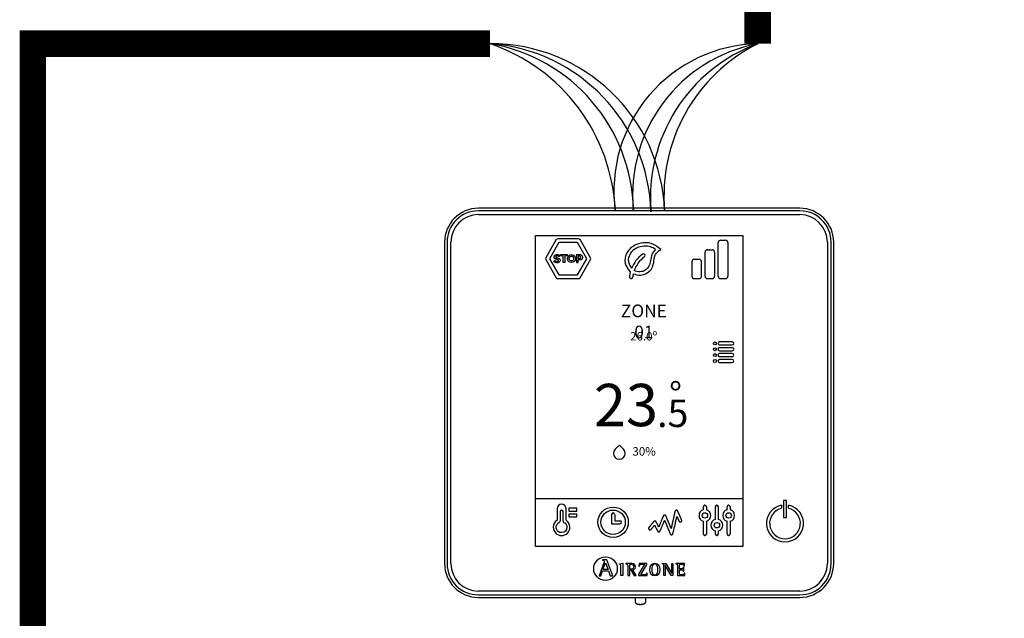
# Model space of a CAD drawing. Units: millimetres. Extents: x 763 to 25153, y 445 to 7818.
# Drawn here: x 763 to 1837, y 6291 to 6944 of the extents above; entities that cross this region are included whole.
import ezdxf

# ---------------------------------------------------------------- set-up
doc = ezdxf.new("R2010")
doc.units = ezdxf.units.MM
doc.layers.add('AIRZONE HARDWARE', color=7, linetype='Continuous')
doc.styles.get("Standard").update_dxf_attribs({"font": 'arial.ttf'})

msp = doc.modelspace()

# ---------------------------------------------------------------- linework, layer by layer
at = {"const_width": 28.9}
for points in [[(1568.3, 6917.6), (1568.3, 7455), (10050, 7455), (10050, 5215.4), (8906.6, 5215.9)], [(1276.3, 6917.6), (777.3, 6917.6), (777.3, 5894.3), (1292.2, 5894.3)]]:
    msp.add_lwpolyline(points, dxfattribs=at)
at = {"layer": 'AIRZONE HARDWARE', "color": 7}
for p, q in [((1614.3, 6738), (1263.5, 6738)), ((1614.3, 6735.2), (1263.5, 6735.2)), ((1263.5, 6731.1), (1614.3, 6731.1)), ((1325.8, 6369), (1325.8, 6708.2)), ((1325.8, 6708.2), (1552, 6708.2)), ((1325.8, 6708.2), (1552, 6708.2)), ((1552, 6708.2), (1552, 6369)), ((1226.6, 6701.1), (1226.6, 6350.3)), ((1229.3, 6701.1), (1229.3, 6350.3)), ((1233.5, 6350.3), (1233.5, 6701.1)), ((1348.3, 6703.8), (1336.9, 6684.1)), ((1351.2, 6700.7), (1341, 6683)), ((1372.8, 6704.8), (1350.1, 6704.8)), ((1371.6, 6700.7), (1351.2, 6700.7)), ((1381.8, 6683), (1371.6, 6700.7)), ((1385.9, 6684.1), (1374.6, 6703.8)), ((1525.3, 6663.9), (1525.3, 6700.6)), ((1527.9, 6703.2), (1533.1, 6703.2)), ((1535.7, 6700.6), (1535.7, 6663.9)), ((1644.3, 6701.1), (1644.3, 6350.3)), ((1648.4, 6350.3), (1648.4, 6701.1)), ((1651.2, 6350.3), (1651.2, 6701.1)), ((1353.2, 6686), (1353.2, 6687.5)), ((1353.2, 6687.5), (1360.5, 6687.5)), ((1356, 6686), (1353.2, 6686)), ((1356, 6678.7), (1356, 6686)), ((1360.5, 6686), (1357.7, 6686)), ((1357.7, 6686), (1357.7, 6678.7)), ((1360.5, 6687.5), (1360.5, 6686)), ((1370.6, 6687.5), (1370.6, 6678.7)), ((1372.3, 6686), (1374.2, 6686)), ((1510.9, 6663.9), (1510.9, 6690.2)), ((1513.5, 6692.8), (1518.7, 6692.8)), ((1521.3, 6690.2), (1521.3, 6663.9)), ((1336.9, 6682), (1348.3, 6662.3)), ((1341, 6683), (1351.2, 6665.4)), ((1357.7, 6678.7), (1356, 6678.7)), ((1370.6, 6678.7), (1372.3, 6678.7)), ((1371.6, 6665.4), (1381.8, 6683)), ((1374.3, 6683.1), (1372.3, 6683.1)), ((1372.3, 6678.7), (1372.3, 6681.6)), ((1374.6, 6662.3), (1385.9, 6682)), ((1496.5, 6679.7), (1496.5, 6663.9)), ((1499.1, 6682.4), (1504.4, 6682.4)), ((1507, 6663.9), (1507, 6679.7)), ((1351.2, 6665.4), (1371.6, 6665.4)), ((1350.1, 6661.3), (1372.8, 6661.3)), ((1504.4, 6661.2), (1499.1, 6661.2)), ((1518.7, 6661.2), (1513.5, 6661.2)), ((1533.1, 6661.2), (1527.9, 6661.2)), ((1540.6, 6592.2), (1526.6, 6592.2)), ((1526.6, 6589), (1540.6, 6589)), ((1540.6, 6585.8), (1526.6, 6585.8)), ((1526.6, 6582.6), (1540.6, 6582.6)), ((1540.6, 6579.4), (1526.6, 6579.4)), ((1526.6, 6576.2), (1540.6, 6576.2)), ((1540.6, 6573), (1526.6, 6573)), ((1526.6, 6569.8), (1540.6, 6569.8)), ((1325.8, 6421.3), (1552, 6421.3)), ((1599.8, 6419.3), (1596.4, 6419.3)), ((1596.4, 6419.3), (1596.4, 6400.6)), ((1599.8, 6400.6), (1599.8, 6419.3)), ((1352.7, 6407), (1352.7, 6396.7)), ((1355.9, 6396.7), (1355.9, 6407)), ((1509, 6409), (1509, 6412.2)), ((1512.5, 6412.2), (1512.5, 6409)), ((1521.9, 6412.2), (1521.9, 6398.4)), ((1525.5, 6398.4), (1525.5, 6412.2)), ((1534.9, 6409), (1534.9, 6412.2)), ((1538.4, 6412.2), (1538.4, 6409)), ((1594.4, 6414.1), (1594.4, 6410.6)), ((1601.9, 6410.6), (1601.9, 6414.1)), ((1408.9, 6403.9), (1408.9, 6393.8)), ((1408.9, 6393.8), (1418, 6393.8)), ((1412.2, 6403.9), (1412.2, 6397)), ((1412.2, 6397), (1418, 6397)), ((1509, 6382.8), (1509, 6396.6)), ((1512.5, 6396.6), (1512.5, 6382.8)), ((1534.9, 6382.8), (1534.9, 6396.6)), ((1538.4, 6396.6), (1538.4, 6382.8)), ((1596.4, 6400.6), (1599.8, 6400.6)), ((1552, 6369), (1325.8, 6369)), ((1400.5, 6351.1), (1395.4, 6337.1)), ((1398.9, 6354.4), (1398.9, 6353.9)), ((1403.8, 6354.4), (1398.9, 6354.4)), ((1399.3, 6343.7), (1402.1, 6351.2)), ((1402.1, 6351.2), (1405, 6343.7)), ((1410.1, 6337.1), (1403.8, 6354.4)), ((1417.4, 6350.2), (1421.1, 6350.6)), ((1421.1, 6350.6), (1421.1, 6337.2)), ((1397, 6337.1), (1398.9, 6342.5)), ((1398.9, 6342.5), (1405.5, 6342.5)), ((1405, 6343.7), (1399.3, 6343.7)), ((1405.5, 6342.5), (1407.4, 6337.1)), ((1417.4, 6349.7), (1417.4, 6350.2)), ((1424.5, 6350.4), (1424.5, 6349.9)), ((1428.6, 6344.2), (1428.6, 6347.7)), ((1428.6, 6337.2), (1428.6, 6343.3)), ((1428.6, 6343.3), (1429.8, 6343.3)), ((1429.8, 6343.3), (1433.3, 6337.2)), ((1435.5, 6337.2), (1431.9, 6343.6)), ((1444.9, 6349.5), (1438.3, 6338.3)), ((1438.8, 6350.4), (1438.7, 6347.5)), ((1438.7, 6347.5), (1439.2, 6347.5)), ((1447.3, 6350.4), (1438.8, 6350.4)), ((1440.6, 6338.1), (1447.3, 6349.3)), ((1447.5, 6340), (1447, 6340)), ((1447.3, 6349.3), (1447.3, 6350.4)), ((1447.5, 6337.2), (1447.5, 6340)), ((1464, 6349.9), (1464, 6350.4)), ((1464, 6350.4), (1468.2, 6350.4)), ((1466, 6337.2), (1466, 6347.9)), ((1473.8, 6337.2), (1467.2, 6348.4)), ((1467.2, 6348.4), (1467.2, 6337.2)), ((1468.2, 6350.4), (1474.4, 6339.6)), ((1474.4, 6339.6), (1474.4, 6350.4)), ((1474.4, 6350.4), (1475.6, 6350.4)), ((1475.6, 6350.4), (1475.6, 6337.2)), ((1488.4, 6350.4), (1479, 6350.4)), ((1479, 6350.4), (1479, 6349.9)), ((1487.5, 6346), (1487, 6346)), ((1487, 6341.9), (1487.5, 6341.9)), ((1487.5, 6341.9), (1487.5, 6346)), ((1487.9, 6347.5), (1488.5, 6347.5)), ((1488.8, 6340), (1488.2, 6340)), ((1488.5, 6347.5), (1488.4, 6350.4)), ((1488.7, 6337.2), (1488.8, 6340)), ((1395.4, 6337.1), (1397, 6337.1)), ((1407.4, 6337.1), (1410.1, 6337.1)), ((1421.1, 6337.2), (1418.9, 6337.2)), ((1426.4, 6337.2), (1428.6, 6337.2)), ((1433.3, 6337.2), (1435.5, 6337.2)), ((1438.3, 6338.3), (1438.3, 6337.2)), ((1438.3, 6337.2), (1447.5, 6337.2)), ((1467.2, 6337.2), (1466, 6337.2)), ((1475.6, 6337.2), (1473.8, 6337.2)), ((1480.9, 6337.2), (1488.7, 6337.2)), ((1614.3, 6320.3), (1263.5, 6320.3)), ((1263.5, 6316.1), (1614.3, 6316.1)), ((1263.5, 6313.4), (1325.4, 6313.4)), ((1322.9, 6313.4), (1558, 6313.4)), ((1434.6, 6313.4), (1434.6, 6309)), ((1446.2, 6309), (1446.2, 6313.4)), ((1556.4, 6313.4), (1614.3, 6313.4))]:
    msp.add_line(p, q, dxfattribs=at)
for points in [[(1362.3, 6410.8), (1362.3, 6407.6), (1370.8, 6407.6), (1370.8, 6410.8), (1362.3, 6410.8)], [(1362.3, 6401.2), (1370.8, 6401.2), (1370.8, 6404.4), (1362.3, 6404.4), (1362.3, 6401.2)], [(1354.3, 6384.1), (1353.7, 6384.1), (1353.1, 6384.2), (1352.5, 6384.3), (1352, 6384.5), (1351.5, 6384.8), (1351, 6385.1), (1350.5, 6385.4), (1350.1, 6385.8), (1349.7, 6386.2), (1349.4, 6386.7), (1349.1, 6387.2), (1348.8, 6387.7), (1348.6, 6388.2), (1348.5, 6388.8), (1348.4, 6389.3), (1348.4, 6389.9), (1348.4, 6390.4), (1348.4, 6390.8), (1348.5, 6391.2), (1348.6, 6391.6), (1348.7, 6392), (1348.9, 6392.4), (1349.1, 6392.7), (1349.3, 6393.1), (1349.5, 6393.4), (1349.8, 6393.7), (1350.1, 6394), (1350.4, 6394.3), (1350.7, 6394.6), (1351, 6394.8), (1351.4, 6395.1), (1351.7, 6395.2)]]:
    msp.add_lwpolyline(points, dxfattribs=at)
msp.add_lwpolyline([(1485.3, 6397.9), (1485.3, 6397.9), (1485.3, 6398), (1485.3, 6398), (1485.3, 6398), (1485.3, 6398.1), (1485.3, 6398.1), (1485.2, 6398.2), (1485.2, 6398.3), (1485.2, 6398.3), (1485.1, 6398.4), (1485.1, 6398.5), (1485, 6398.6), (1485, 6398.7), (1484.9, 6398.9), (1484.9, 6399), (1484.8, 6399.1), (1484.7, 6399.2), (1484.7, 6399.4), (1484.6, 6399.5), (1484.5, 6399.7), (1484.5, 6399.9), (1484.4, 6400), (1484.3, 6400.2), (1484.3, 6400.4), (1484.2, 6400.5), (1484.1, 6400.7), (1484, 6400.9), (1483.9, 6401.1), (1483.8, 6401.5), (1483.6, 6401.8), (1483.4, 6402.2), (1483.2, 6402.6), (1482.9, 6403.4), (1482.7, 6403.8), (1482.6, 6404.2), (1482.4, 6404.6), (1482.3, 6404.7), (1482.2, 6404.9), (1482.1, 6405.1), (1482.1, 6405.3), (1482, 6405.4), (1481.9, 6405.6), (1481.9, 6405.8), (1481.8, 6405.9), (1481.7, 6406.1), (1481.7, 6406.2), (1481.6, 6406.3), (1481.5, 6406.5), (1481.5, 6406.6), (1481.4, 6406.7), (1481.4, 6406.8), (1481.3, 6406.9), (1481.3, 6407), (1481.2, 6407.1), (1481.2, 6407.2), (1481.2, 6407.3), (1481.1, 6407.4), (1481.1, 6407.4), (1481.1, 6407.5), (1481.1, 6407.5), (1481.1, 6407.5), (1481.1, 6407.5), (1481.1, 6407.5), (1481.1, 6407.5), (1481.1, 6407.6), (1481.1, 6407.6), (1481, 6407.6), (1481, 6407.7), (1480.9, 6407.8), (1480.9, 6407.9), (1480.8, 6407.9), (1480.7, 6408), (1480.7, 6408.1), (1480.6, 6408.1), (1480.5, 6408.2), (1480.4, 6408.3), (1480.3, 6408.3), (1480.3, 6408.4), (1480.2, 6408.4), (1480.1, 6408.4), (1480, 6408.5), (1479.9, 6408.5), (1479.8, 6408.5), (1479.7, 6408.5), (1479.6, 6408.5), (1479.5, 6408.5), (1479.4, 6408.5), (1479.3, 6408.5), (1479.2, 6408.4), (1479.1, 6408.4), (1479, 6408.4), (1478.9, 6408.3), (1478.8, 6408.3), (1478.7, 6408.2), (1478.6, 6408.1), (1478.5, 6408), (1478.4, 6408), (1478.3, 6407.9), (1478.3, 6407.8), (1478.2, 6407.7), (1478.1, 6407.6), (1478.1, 6407.5), (1478.1, 6407.4), (1478, 6407.3), (1478, 6407.3), (1478, 6407.3), (1478, 6407.2), (1478, 6407.2), (1478, 6407.2), (1478, 6407.2), (1478, 6407.2), (1478, 6407.2), (1478, 6407.1), (1478, 6407.1), (1478, 6407), (1478, 6407), (1478, 6406.9), (1477.9, 6406.9), (1477.9, 6406.8), (1477.9, 6406.8), (1477.9, 6406.7), (1477.9, 6406.6), (1477.9, 6406.5), (1477.9, 6406.5), (1477.8, 6406.4), (1477.8, 6406.3), (1477.8, 6406.2), (1477.8, 6406.1), (1477.7, 6406), (1477.7, 6405.9), (1477.7, 6405.8), (1477.7, 6405.7), (1477.6, 6405.6), (1477.6, 6405.5), (1477.6, 6405.3), (1477.6, 6405.2), (1477.5, 6405.1), (1477.5, 6404.8), (1477.4, 6404.6), (1477.4, 6404.3), (1477.3, 6404), (1477.2, 6403.7), (1477.1, 6403.4), (1477.1, 6403), (1477, 6402.7), (1476.9, 6402.4), (1476.8, 6402), (1476.8, 6401.7), (1476.7, 6401.3), (1476.6, 6401), (1476.5, 6400.6), (1476.4, 6400.2), (1476.3, 6399.5), (1476.1, 6398.7), (1475.9, 6398), (1475.7, 6397.2), (1475.6, 6396.4), (1475.4, 6395.7), (1475.3, 6395.3), (1475.2, 6395), (1475.2, 6394.6), (1475.1, 6394.3), (1475, 6393.9), (1474.9, 6393.6), (1474.8, 6393.2), (1474.8, 6392.9), (1474.7, 6392.6), (1474.6, 6392.3), (1474.6, 6392), (1474.5, 6391.7), (1474.4, 6391.4), (1474.4, 6391.1), (1474.3, 6390.8), (1474.3, 6390.7), (1474.2, 6390.6), (1474.2, 6390.5), (1474.2, 6390.4), (1474.2, 6390.2), (1474.1, 6390.1), (1474.1, 6390), (1474.1, 6389.9), (1474.1, 6389.8), (1474, 6389.7), (1474, 6389.6), (1474, 6389.6), (1474, 6389.5), (1474, 6389.4), (1474, 6389.3), (1473.9, 6389.2), (1473.9, 6389.2), (1473.9, 6389.1), (1473.9, 6389), (1473.9, 6389), (1473.9, 6388.9), (1473.9, 6388.9), (1473.8, 6388.8), (1473.8, 6388.8), (1473.8, 6388.8), (1473.8, 6388.7), (1473.8, 6388.7), (1473.8, 6388.7), (1473.8, 6388.7), (1473.8, 6388.7), (1473.8, 6388.7), (1473.8, 6388.7), (1473.8, 6388.7), (1473.8, 6388.7), (1473.8, 6388.7), (1473.8, 6388.7), (1473.8, 6388.7), (1473.8, 6388.8), (1473.8, 6388.8), (1473.8, 6388.8), (1473.7, 6388.9), (1473.7, 6388.9), (1473.7, 6388.9), (1473.7, 6389), (1473.7, 6389), (1473.6, 6389.1), (1473.6, 6389.1), (1473.6, 6389.2), (1473.6, 6389.2), (1473.6, 6389.3), (1473.5, 6389.4), (1473.4, 6389.6), (1473.4, 6389.7), (1473.3, 6389.9), (1473.2, 6390), (1473.2, 6390.2), (1473.1, 6390.4), (1473, 6390.6), (1472.9, 6390.8), (1472.8, 6391), (1472.8, 6391.2), (1472.7, 6391.5), (1472.6, 6391.7), (1472.5, 6391.9), (1472.4, 6392.2), (1472.3, 6392.4), (1472.2, 6392.7), (1472.1, 6392.9), (1471.9, 6393.2), (1471.8, 6393.5), (1471.6, 6394), (1471.4, 6394.6), (1471.2, 6395.1), (1470.7, 6396.2), (1470.5, 6396.8), (1470.3, 6397.3), (1470.2, 6397.6), (1470, 6397.8), (1469.9, 6398.1), (1469.8, 6398.3), (1469.7, 6398.6), (1469.6, 6398.8), (1469.5, 6399.1), (1469.4, 6399.3), (1469.3, 6399.5), (1469.3, 6399.8), (1469.2, 6400), (1469.1, 6400.2), (1469, 6400.4), (1468.9, 6400.6), (1468.8, 6400.7), (1468.8, 6400.9), (1468.7, 6401.1), (1468.6, 6401.2), (1468.6, 6401.4), (1468.5, 6401.5), (1468.5, 6401.6), (1468.5, 6401.6), (1468.5, 6401.7), (1468.4, 6401.7), (1468.4, 6401.8), (1468.4, 6401.8), (1468.4, 6401.9), (1468.4, 6401.9), (1468.3, 6402), (1468.3, 6402), (1468.3, 6402), (1468.3, 6402.1), (1468.3, 6402.1), (1468.3, 6402.1), (1468.3, 6402.1), (1468.3, 6402.1), (1468.3, 6402.2), (1468.3, 6402.2), (1468.3, 6402.2), (1468.3, 6402.2), (1468.3, 6402.2), (1468.2, 6402.2), (1468.2, 6402.3), (1468.1, 6402.4), (1468.1, 6402.5), (1468, 6402.6), (1468, 6402.6), (1467.9, 6402.7), (1467.8, 6402.8), (1467.7, 6402.8), (1467.6, 6402.9), (1467.6, 6403), (1467.5, 6403), (1467.4, 6403), (1467.3, 6403.1), (1467.2, 6403.1), (1467.1, 6403.1), (1467, 6403.1), (1466.9, 6403.2), (1466.7, 6403.2), (1466.6, 6403.2), (1466.5, 6403.1), (1466.4, 6403.1), (1466.3, 6403.1), (1466.2, 6403.1), (1466.1, 6403), (1466, 6403), (1466, 6402.9), (1465.9, 6402.9), (1465.8, 6402.8), (1465.7, 6402.8), (1465.6, 6402.7), (1465.6, 6402.6), (1465.5, 6402.5), (1465.4, 6402.5), (1465.4, 6402.4), (1465.3, 6402.3), (1465.3, 6402.2), (1465.3, 6402.2), (1465.3, 6402.2), (1465.3, 6402.2), (1465.3, 6402.2), (1465.3, 6402.1), (1465.3, 6402.1), (1465.3, 6402.1), (1465.3, 6402.1), (1465.2, 6402.1), (1465.2, 6402), (1465.2, 6402), (1465.2, 6402), (1465.2, 6401.9), (1465.1, 6401.8), (1465.1, 6401.7), (1465, 6401.6), (1465, 6401.5), (1464.9, 6401.3), (1464.9, 6401.2), (1464.8, 6401.1), (1464.8, 6400.9), (1464.7, 6400.7), (1464.6, 6400.6), (1464.5, 6400.4), (1464.5, 6400.2), (1464.4, 6400), (1464.3, 6399.8), (1464.2, 6399.6), (1464.1, 6399.4), (1464, 6399.2), (1463.9, 6399), (1463.8, 6398.8), (1463.7, 6398.6), (1463.6, 6398.3), (1463.5, 6397.9), (1463.2, 6397.4), (1463, 6396.9), (1462.8, 6396.4), (1462.4, 6395.5), (1462.2, 6395), (1462, 6394.5), (1461.9, 6394.3), (1461.8, 6394.1), (1461.7, 6393.8), (1461.6, 6393.6), (1461.5, 6393.4), (1461.5, 6393.2), (1461.4, 6393), (1461.3, 6392.8), (1461.2, 6392.6), (1461.1, 6392.4), (1461, 6392.2), (1461, 6392), (1460.9, 6391.9), (1460.8, 6391.7), (1460.7, 6391.6), (1460.7, 6391.4), (1460.6, 6391.3), (1460.6, 6391.1), (1460.5, 6391), (1460.5, 6390.9), (1460.4, 6390.8), (1460.4, 6390.7), (1460.4, 6390.6), (1460.3, 6390.6), (1460.3, 6390.5), (1460.3, 6390.5), (1460.3, 6390.5), (1460.3, 6390.5), (1460.3, 6390.5), (1460.3, 6390.4), (1460.3, 6390.4), (1460.3, 6390.4), (1460.3, 6390.4), (1460.3, 6390.4), (1460.3, 6390.4), (1460.2, 6390.4), (1460.2, 6390.4), (1460.2, 6390.5), (1460.2, 6390.5), (1460.2, 6390.5), (1460.2, 6390.5), (1460.2, 6390.6), (1460.1, 6390.6), (1460.1, 6390.7), (1460.1, 6390.7), (1460.1, 6390.8), (1460, 6390.9), (1460, 6390.9), (1460, 6391), (1459.9, 6391.1), (1459.9, 6391.1), (1459.8, 6391.2), (1459.8, 6391.3), (1459.8, 6391.4), (1459.7, 6391.5), (1459.6, 6391.7), (1459.5, 6391.9), (1459.4, 6392.1), (1459.3, 6392.3), (1459.2, 6392.5), (1459, 6392.9), (1458.8, 6393.4), (1458.7, 6393.6), (1458.5, 6393.8), (1458.4, 6394), (1458.3, 6394.3), (1458.2, 6394.5), (1458.1, 6394.7), (1458, 6394.8), (1458, 6394.9), (1458, 6395), (1457.9, 6395.1), (1457.9, 6395.2), (1457.8, 6395.2), (1457.8, 6395.3), (1457.8, 6395.4), (1457.7, 6395.5), (1457.7, 6395.5), (1457.7, 6395.6), (1457.6, 6395.6), (1457.6, 6395.7), (1457.6, 6395.7), (1457.6, 6395.7), (1457.6, 6395.8), (1457.6, 6395.8), (1457.5, 6395.8), (1457.5, 6395.8), (1457.5, 6395.9), (1457.5, 6395.9), (1457.5, 6395.9), (1457.5, 6395.9), (1457.5, 6395.9), (1457.5, 6395.9), (1457.5, 6396), (1457.4, 6396.1), (1457.4, 6396.1), (1457.3, 6396.2), (1457.2, 6396.3), (1457.2, 6396.3), (1457.1, 6396.4), (1457, 6396.5), (1456.9, 6396.5), (1456.8, 6396.6), (1456.8, 6396.6), (1456.7, 6396.6), (1456.6, 6396.7), (1456.5, 6396.7), (1456.4, 6396.7), (1456.3, 6396.7), (1456.2, 6396.7), (1456.1, 6396.7), (1456.1, 6396.7), (1456.1, 6396.7), (1456, 6396.7), (1455.9, 6396.7), (1455.8, 6396.7), (1455.8, 6396.7), (1455.7, 6396.7), (1455.6, 6396.7), (1455.5, 6396.7), (1455.5, 6396.6), (1455.4, 6396.6), (1455.3, 6396.6), (1455.3, 6396.5), (1455.2, 6396.5), (1455.1, 6396.4), (1455.1, 6396.4), (1455, 6396.3), (1455, 6396.3), (1454.9, 6396.2), (1454.9, 6396.2), (1454.9, 6396.2), (1454.9, 6396.2), (1454.9, 6396.2), (1454.8, 6396.2), (1454.8, 6396.1), (1454.8, 6396.1), (1454.8, 6396.1), (1454.7, 6396), (1454.7, 6396), (1454.7, 6395.9), (1454.6, 6395.9), (1454.6, 6395.8), (1454.5, 6395.8), (1454.5, 6395.7), (1454.4, 6395.6), (1454.3, 6395.5), (1454.3, 6395.4), (1454.2, 6395.3), (1454.1, 6395.3), (1454, 6395.2), (1453.9, 6395.1), (1453.8, 6395), (1453.8, 6394.8), (1453.7, 6394.7), (1453.6, 6394.6), (1453.5, 6394.5), (1453.4, 6394.4), (1453.2, 6394.1), (1453, 6393.9), (1452.8, 6393.6), (1452.5, 6393.4), (1452.3, 6393.1), (1451.9, 6392.6), (1451.7, 6392.3), (1451.5, 6392.1), (1451.2, 6391.8), (1451, 6391.6), (1450.8, 6391.3), (1450.8, 6391.2), (1450.7, 6391.1), (1450.6, 6391), (1450.5, 6390.9), (1450.4, 6390.8), (1450.3, 6390.7), (1450.2, 6390.6), (1450.2, 6390.5), (1450.1, 6390.4), (1450, 6390.4), (1450, 6390.3), (1449.9, 6390.2), (1449.8, 6390.1), (1449.8, 6390.1), (1449.7, 6390), (1449.7, 6390), (1449.7, 6389.9), (1449.6, 6389.9), (1449.6, 6389.8), (1449.6, 6389.8), (1449.5, 6389.8), (1449.5, 6389.8), (1449.5, 6389.8), (1449.5, 6389.8), (1449.5, 6389.8), (1449.5, 6389.7), (1449.4, 6389.6), (1449.4, 6389.5), (1449.3, 6389.4), (1449.3, 6389.3), (1449.2, 6389.2), (1449.2, 6389.1), (1449.2, 6389), (1449.2, 6388.8), (1449.2, 6388.8), (1449.2, 6388.8), (1449.2, 6388.7), (1449.2, 6388.7), (1449.2, 6388.7), (1449.2, 6388.7), (1449.2, 6388.6), (1449.2, 6388.6), (1449.2, 6388.5), (1449.2, 6388.4), (1449.2, 6388.3), (1449.2, 6388.3), (1449.3, 6388.1), (1449.3, 6388), (1449.4, 6387.9), (1449.5, 6387.8), (1449.5, 6387.7), (1449.6, 6387.6), (1449.7, 6387.5), (1449.8, 6387.4), (1450, 6387.3), (1450.1, 6387.3), (1450.2, 6387.2), (1450.3, 6387.2), (1450.4, 6387.2), (1450.5, 6387.2), (1450.5, 6387.1), (1450.6, 6387.1), (1450.7, 6387.1), (1450.8, 6387.1), (1450.8, 6387.1), (1450.9, 6387.1), (1451, 6387.2), (1451.1, 6387.2), (1451.1, 6387.2), (1451.2, 6387.2), (1451.3, 6387.2), (1451.4, 6387.3), (1451.4, 6387.3), (1451.5, 6387.3), (1451.6, 6387.4), (1451.6, 6387.4), (1451.7, 6387.4), (1451.8, 6387.5), (1451.8, 6387.5), (1451.9, 6387.6), (1451.9, 6387.6), (1452, 6387.7), (1452, 6387.7), (1452, 6387.7), (1452, 6387.7), (1452, 6387.7), (1452, 6387.7), (1452, 6387.8), (1452.1, 6387.8), (1452.1, 6387.8), (1452.1, 6387.9), (1452.1, 6387.9), (1452.2, 6387.9), (1452.2, 6388), (1452.3, 6388), (1452.3, 6388.1), (1452.3, 6388.1), (1452.4, 6388.2), (1452.4, 6388.3), (1452.5, 6388.3), (1452.6, 6388.4), (1452.6, 6388.5), (1452.7, 6388.6), (1452.9, 6388.8), (1453, 6388.9), (1453.1, 6389.1), (1453.3, 6389.3), (1453.4, 6389.4), (1453.7, 6389.8), (1454, 6390.2), (1454.2, 6390.4), (1454.4, 6390.6), (1454.5, 6390.7), (1454.6, 6390.9), (1454.8, 6391.1), (1454.9, 6391.2), (1455, 6391.4), (1455.1, 6391.5), (1455.2, 6391.5), (1455.2, 6391.6), (1455.3, 6391.7), (1455.3, 6391.7), (1455.4, 6391.8), (1455.4, 6391.8), (1455.5, 6391.9), (1455.5, 6391.9), (1455.6, 6392), (1455.6, 6392), (1455.6, 6392.1), (1455.6, 6392.1), (1455.7, 6392.1), (1455.7, 6392.2), (1455.7, 6392.2), (1455.7, 6392.2), (1455.7, 6392.2), (1455.8, 6392.2), (1455.8, 6392.2), (1455.8, 6392.2), (1455.8, 6392.2), (1455.8, 6392.2), (1455.8, 6392.2), (1455.8, 6392.2), (1455.8, 6392.1), (1455.8, 6392.1), (1455.9, 6392), (1455.9, 6392), (1455.9, 6391.9), (1455.9, 6391.9), (1456, 6391.8), (1456, 6391.7), (1456, 6391.7), (1456.1, 6391.6), (1456.1, 6391.5), (1456.2, 6391.4), (1456.2, 6391.3), (1456.3, 6391.2), (1456.3, 6391.1), (1456.4, 6391), (1456.4, 6390.9), (1456.5, 6390.7), (1456.7, 6390.4), (1456.8, 6390.2), (1456.9, 6389.9), (1457, 6389.7), (1457.2, 6389.4), (1457.4, 6388.9), (1457.7, 6388.4), (1457.8, 6388.1), (1457.9, 6387.9), (1458, 6387.7), (1458.2, 6387.4), (1458.2, 6387.3), (1458.3, 6387.2), (1458.3, 6387.1), (1458.4, 6387), (1458.4, 6386.9), (1458.5, 6386.8), (1458.5, 6386.7), (1458.6, 6386.6), (1458.6, 6386.5), (1458.7, 6386.4), (1458.7, 6386.4), (1458.7, 6386.3), (1458.8, 6386.2), (1458.8, 6386.2), (1458.8, 6386.1), (1458.8, 6386.1), (1458.9, 6386), (1458.9, 6386), (1458.9, 6386), (1458.9, 6385.9), (1458.9, 6385.9), (1458.9, 6385.9), (1458.9, 6385.9), (1458.9, 6385.9), (1458.9, 6385.9), (1459, 6385.8), (1459, 6385.7), (1459.1, 6385.6), (1459.2, 6385.6), (1459.2, 6385.5), (1459.3, 6385.4), (1459.4, 6385.4), (1459.4, 6385.3), (1459.5, 6385.2), (1459.6, 6385.2), (1459.7, 6385.2), (1459.8, 6385.1), (1459.9, 6385.1), (1460, 6385.1), (1460.1, 6385), (1460.2, 6385), (1460.3, 6385), (1460.4, 6385), (1460.5, 6385), (1460.6, 6385), (1460.7, 6385), (1460.8, 6385.1), (1460.9, 6385.1), (1461, 6385.1), (1461.1, 6385.2), (1461.2, 6385.2), (1461.2, 6385.3), (1461.3, 6385.3), (1461.4, 6385.4), (1461.5, 6385.4), (1461.5, 6385.5), (1461.6, 6385.6), (1461.7, 6385.7), (1461.7, 6385.8), (1461.8, 6385.8), (1461.8, 6385.9), (1461.8, 6386), (1461.8, 6386), (1461.8, 6386), (1461.8, 6386), (1461.8, 6386), (1461.8, 6386), (1461.8, 6386), (1461.9, 6386), (1461.9, 6386), (1461.9, 6386), (1461.9, 6386.1), (1461.9, 6386.1), (1461.9, 6386.1), (1461.9, 6386.2), (1462, 6386.3), (1462, 6386.4), (1462.1, 6386.5), (1462.1, 6386.6), (1462.2, 6386.7), (1462.2, 6386.8), (1462.3, 6387), (1462.3, 6387.1), (1462.4, 6387.3), (1462.5, 6387.4), (1462.5, 6387.6), (1462.6, 6387.8), (1462.7, 6387.9), (1462.8, 6388.1), (1462.8, 6388.3), (1462.9, 6388.5), (1463, 6388.7), (1463.1, 6388.9), (1463.2, 6389.1), (1463.3, 6389.3), (1463.4, 6389.6), (1463.5, 6389.8), (1463.7, 6390.2), (1463.9, 6390.7), (1464.1, 6391.2), (1464.5, 6392.1), (1464.7, 6392.6), (1464.9, 6393), (1465.1, 6393.5), (1465.2, 6393.7), (1465.2, 6393.9), (1465.3, 6394.1), (1465.4, 6394.4), (1465.5, 6394.6), (1465.6, 6394.8), (1465.7, 6395), (1465.8, 6395.2), (1465.9, 6395.3), (1465.9, 6395.5), (1466, 6395.7), (1466.1, 6395.9), (1466.2, 6396), (1466.2, 6396.2), (1466.3, 6396.3), (1466.3, 6396.5), (1466.4, 6396.6), (1466.5, 6396.7), (1466.5, 6396.9), (1466.5, 6397), (1466.6, 6397.1), (1466.6, 6397.1), (1466.7, 6397.2), (1466.7, 6397.3), (1466.7, 6397.3), (1466.7, 6397.3), (1466.7, 6397.3), (1466.7, 6397.4), (1466.7, 6397.4), (1466.7, 6397.4), (1466.7, 6397.4), (1466.7, 6397.4), (1466.7, 6397.4), (1466.7, 6397.4), (1466.7, 6397.4), (1466.8, 6397.4), (1466.8, 6397.4), (1466.8, 6397.4), (1466.8, 6397.4), (1466.8, 6397.3), (1466.8, 6397.3), (1466.8, 6397.3), (1466.8, 6397.2), (1466.8, 6397.2), (1466.8, 6397.2), (1466.9, 6397.1), (1466.9, 6397.1), (1466.9, 6397), (1466.9, 6397), (1467, 6396.9), (1467, 6396.9), (1467, 6396.8), (1467, 6396.7), (1467.1, 6396.7), (1467.1, 6396.6), (1467.1, 6396.5), (1467.2, 6396.3), (1467.3, 6396.2), (1467.3, 6396), (1467.4, 6395.8), (1467.5, 6395.6), (1467.6, 6395.4), (1467.7, 6395.2), (1467.8, 6394.9), (1467.9, 6394.7), (1468, 6394.5), (1468.1, 6394.2), (1468.2, 6394), (1468.3, 6393.7), (1468.4, 6393.4), (1468.5, 6393.1), (1468.6, 6392.9), (1468.7, 6392.6), (1468.9, 6392.3), (1469, 6392), (1469.1, 6391.7), (1469.3, 6391.1), (1469.8, 6389.9), (1470.1, 6389.3), (1470.3, 6388.7), (1470.6, 6388.2), (1470.7, 6387.9), (1470.8, 6387.6), (1470.9, 6387.3), (1471, 6387), (1471.1, 6386.7), (1471.3, 6386.5), (1471.4, 6386.2), (1471.5, 6386), (1471.6, 6385.7), (1471.7, 6385.5), (1471.8, 6385.2), (1471.9, 6385), (1471.9, 6384.8), (1472, 6384.6), (1472.1, 6384.4), (1472.2, 6384.2), (1472.3, 6384), (1472.3, 6383.8), (1472.4, 6383.7), (1472.4, 6383.6), (1472.5, 6383.5), (1472.5, 6383.5), (1472.5, 6383.4), (1472.5, 6383.3), (1472.6, 6383.3), (1472.6, 6383.2), (1472.6, 6383.2), (1472.6, 6383.1), (1472.7, 6383.1), (1472.7, 6383), (1472.7, 6383), (1472.7, 6382.9), (1472.7, 6382.9), (1472.7, 6382.9), (1472.7, 6382.9), (1472.8, 6382.8), (1472.8, 6382.8), (1472.8, 6382.8), (1472.8, 6382.8), (1472.8, 6382.8), (1472.8, 6382.8), (1472.8, 6382.7), (1472.9, 6382.6), (1472.9, 6382.5), (1473, 6382.4), (1473, 6382.4), (1473.1, 6382.3), (1473.2, 6382.2), (1473.3, 6382.1), (1473.3, 6382.1), (1473.4, 6382), (1473.5, 6382), (1473.6, 6381.9), (1473.7, 6381.9), (1473.8, 6381.9), (1473.9, 6381.8), (1474, 6381.8), (1474.1, 6381.8), (1474.2, 6381.8), (1474.2, 6381.8), (1474.3, 6381.8), (1474.3, 6381.8), (1474.5, 6381.8), (1474.6, 6381.8), (1474.7, 6381.9), (1474.8, 6381.9), (1474.9, 6381.9), (1475, 6382), (1475.1, 6382.1), (1475.2, 6382.1), (1475.3, 6382.2), (1475.4, 6382.3), (1475.5, 6382.4), (1475.5, 6382.4), (1475.6, 6382.5), (1475.7, 6382.6), (1475.7, 6382.8), (1475.8, 6382.9), (1475.8, 6383), (1475.8, 6383), (1475.8, 6383), (1475.8, 6383), (1475.8, 6383), (1475.8, 6383.1), (1475.8, 6383.1), (1475.8, 6383.1), (1475.8, 6383.1), (1475.8, 6383.1), (1475.8, 6383.2), (1475.9, 6383.2), (1475.9, 6383.3), (1475.9, 6383.3), (1475.9, 6383.4), (1475.9, 6383.4), (1475.9, 6383.5), (1475.9, 6383.6), (1475.9, 6383.6), (1476, 6383.7), (1476, 6383.8), (1476, 6383.9), (1476, 6383.9), (1476, 6384), (1476.1, 6384.1), (1476.1, 6384.2), (1476.1, 6384.3), (1476.1, 6384.4), (1476.2, 6384.5), (1476.2, 6384.7), (1476.2, 6384.8), (1476.2, 6384.9), (1476.3, 6385), (1476.3, 6385.1), (1476.3, 6385.3), (1476.4, 6385.5), (1476.4, 6385.8), (1476.5, 6386.1), (1476.6, 6386.4), (1476.6, 6386.7), (1476.7, 6387), (1476.8, 6387.4), (1476.9, 6387.7), (1476.9, 6388), (1477, 6388.4), (1477.1, 6388.7), (1477.2, 6389.1), (1477.3, 6389.5), (1477.4, 6389.8), (1477.4, 6390.2), (1477.5, 6390.6), (1477.7, 6391.3), (1478.1, 6392.9), (1478.2, 6393.6), (1478.4, 6394.4), (1478.5, 6394.8), (1478.6, 6395.2), (1478.7, 6395.5), (1478.7, 6395.9), (1478.8, 6396.2), (1478.9, 6396.6), (1479, 6396.9), (1479.1, 6397.3), (1479.1, 6397.6), (1479.2, 6397.9), (1479.3, 6398.3), (1479.3, 6398.6), (1479.4, 6398.9), (1479.5, 6399.1), (1479.5, 6399.4), (1479.6, 6399.6), (1479.6, 6399.7), (1479.6, 6399.8), (1479.7, 6399.9), (1479.7, 6400.1), (1479.7, 6400.2), (1479.7, 6400.3), (1479.8, 6400.4), (1479.8, 6400.5), (1479.8, 6400.6), (1479.8, 6400.7), (1479.9, 6400.8), (1479.9, 6400.9), (1479.9, 6401), (1479.9, 6401.1), (1479.9, 6401.1), (1479.9, 6401.2), (1480, 6401.3), (1480, 6401.4), (1480, 6401.4), (1480, 6401.5), (1480, 6401.5), (1480, 6401.6), (1480, 6401.6), (1480.1, 6401.7), (1480.1, 6401.7), (1480.1, 6401.8), (1480.1, 6401.8), (1480.1, 6401.8), (1480.1, 6401.8), (1480.1, 6401.8), (1480.1, 6401.8), (1480.1, 6401.8), (1480.1, 6401.8), (1480.1, 6401.8), (1480.1, 6401.8), (1480.1, 6401.8), (1480.1, 6401.8), (1480.1, 6401.7), (1480.2, 6401.7), (1480.2, 6401.6), (1480.2, 6401.6), (1480.2, 6401.5), (1480.2, 6401.5), (1480.3, 6401.4), (1480.3, 6401.4), (1480.3, 6401.3), (1480.4, 6401.2), (1480.4, 6401.2), (1480.4, 6401.1), (1480.5, 6401), (1480.5, 6400.8), (1480.6, 6400.7), (1480.7, 6400.5), (1480.8, 6400.3), (1480.9, 6400.1), (1481, 6399.9), (1481.1, 6399.7), (1481.2, 6399.2), (1481.4, 6398.8), (1481.5, 6398.6), (1481.6, 6398.4), (1481.7, 6398.2), (1481.8, 6398), (1481.9, 6397.8), (1482, 6397.6), (1482, 6397.5), (1482.1, 6397.4), (1482.1, 6397.3), (1482.1, 6397.2), (1482.2, 6397.2), (1482.2, 6397.1), (1482.2, 6397), (1482.2, 6397), (1482.3, 6396.9), (1482.3, 6396.9), (1482.3, 6396.8), (1482.3, 6396.8), (1482.4, 6396.8), (1482.4, 6396.7), (1482.4, 6396.7), (1482.4, 6396.7), (1482.4, 6396.7), (1482.4, 6396.6), (1482.4, 6396.6), (1482.4, 6396.6), (1482.4, 6396.6), (1482.4, 6396.6), (1482.4, 6396.6), (1482.5, 6396.5), (1482.5, 6396.4), (1482.6, 6396.3), (1482.7, 6396.2), (1482.7, 6396.2), (1482.8, 6396.1), (1482.9, 6396), (1483, 6396), (1483, 6395.9), (1483.1, 6395.9), (1483.2, 6395.8), (1483.3, 6395.8), (1483.4, 6395.7), (1483.5, 6395.7), (1483.6, 6395.7), (1483.7, 6395.7), (1483.8, 6395.7), (1483.8, 6395.7), (1483.9, 6395.7), (1483.9, 6395.7), (1483.9, 6395.7), (1484, 6395.7), (1484.1, 6395.7), (1484.2, 6395.7), (1484.2, 6395.7), (1484.4, 6395.8), (1484.5, 6395.8), (1484.6, 6395.9), (1484.7, 6395.9), (1484.8, 6396), (1484.9, 6396.1), (1485, 6396.2), (1485.1, 6396.3), (1485.2, 6396.4), (1485.3, 6396.5), (1485.3, 6396.6), (1485.4, 6396.8), (1485.4, 6396.9), (1485.4, 6397), (1485.5, 6397), (1485.5, 6397.1), (1485.5, 6397.2), (1485.5, 6397.3), (1485.5, 6397.3), (1485.5, 6397.3), (1485.5, 6397.3), (1485.5, 6397.3), (1485.5, 6397.4), (1485.5, 6397.4), (1485.5, 6397.5), (1485.4, 6397.6), (1485.4, 6397.7), (1485.4, 6397.7), (1485.4, 6397.8), (1485.4, 6397.9), (1485.3, 6397.9)], close=True, dxfattribs=at)
for centre, radius in [((1365, 6683.1), 4.29), ((1365, 6683.1), 2.56), ((1521.6, 6590.6), 1.6), ((1521.6, 6584.2), 1.6), ((1521.6, 6577.8), 1.6), ((1521.6, 6571.4), 1.6), ((1410.5, 6395.4), 16.6), ((1410.5, 6395.4), 13.3), ((1510.7, 6402.8), 2.95), ((1536.6, 6402.8), 2.95), ((1523.7, 6392.2), 2.95), ((1402.2, 6344.8), 12.9)]:
    msp.add_circle(centre, radius, dxfattribs=at)
at = {"layer": 'AIRZONE HARDWARE', "color": 1}
for centre, radius, start, end in [((1277, 6727.7), 189.9, 2.22, 90.2123), ((1651.6, 6751.7), 185.6, 116.6721, 185.1371)]:
    msp.add_arc(centre, radius, start, end, dxfattribs=at)
at = {"layer": 'AIRZONE HARDWARE', "color": 3}
for centre, radius, start, end in [((1262.4, 6728.7), 189.5, 1.6389, 85.7901), ((1630.6, 6749.4), 179.4, 110.3299, 184.8906)]:
    msp.add_arc(centre, radius, start, end, dxfattribs=at)
at = {"layer": 'AIRZONE HARDWARE', "color": 7}
for centre, radius, start, end in [((1244.7, 6732.4), 187.9, 1.1445, 80.3163), ((1599.5, 6752.8), 167.7, 100.7184, 185.7106), ((1263.5, 6701.1), 36.9, 90, 180), ((1614.3, 6701.1), 36.9, 0, 90), ((1263.5, 6701.1), 34.1, 90, 180), ((1263.5, 6701.1), 30, 90, 180), ((1614.3, 6701.1), 34.1, 0, 90), ((1614.3, 6701.1), 30, 0, 90), ((1350.1, 6702.7), 2.02, 89.8815, 150.0857), ((1372.8, 6702.7), 2.02, 29.9132, 90.1173), ((1527.9, 6700.6), 2.62, 90, 181.99), ((1533.1, 6700.6), 2.62, 358.01, 90), ((1338.7, 6683), 2.02, 149.912, 210.1161), ((1373.9, 6684.5), 1.46, 283.7783, 79.116), ((1384.2, 6683), 2.02, 329.8827, 30.0868), ((1465.7, 6657.4), 38.3, 127.3361, 156.902), ((1462.4, 6660), 30.6, 125.5616, 160.6807), ((1443.5, 6686.4), 1.83, 305.5377, 125.5885), ((1513.5, 6690.2), 2.62, 90, 181.99), ((1518.7, 6690.2), 2.62, 358.01, 90), ((1499.1, 6679.7), 2.62, 90, 181.99), ((1504.4, 6679.7), 2.62, 358.01, 90), ((1350.1, 6663.3), 2.02, 209.9143, 270.1185), ((1372.8, 6663.3), 2.02, 269.8827, 330.0868), ((1462.4, 6659.9), 34.3, 165.3593, 174.2465), ((1430.1, 6663.2), 1.83, 174.1341, 358.5073), ((1449.7, 6662), 17.8, 165.0791, 176.6414), ((1499.1, 6663.9), 2.62, 178.01, 270), ((1504.4, 6663.9), 2.62, 270, 1.99), ((1513.5, 6663.9), 2.62, 178.01, 270), ((1518.7, 6663.9), 2.62, 270, 1.99), ((1527.9, 6663.9), 2.62, 178.01, 270), ((1533.1, 6663.9), 2.62, 270, 1.99), ((1526.6, 6590.6), 1.6, 90, 270), ((1540.6, 6590.6), 1.6, 270, 90), ((1526.6, 6584.2), 1.6, 90, 271.5567), ((1526.6, 6577.8), 1.6, 90, 271.5567), ((1540.6, 6577.8), 1.6, 268.4433, 90), ((1540.6, 6584.2), 1.6, 270, 90), ((1526.6, 6571.4), 1.6, 90, 271.5567), ((1540.6, 6571.4), 1.6, 268.4433, 90), ((1354.3, 6407), 1.6, 360, 180), ((1410.5, 6403.9), 1.6, 360, 180), ((1510.7, 6402.8), 6.47, 105.8462, 254.1538), ((1510.7, 6412.2), 1.77, 360, 180), ((1510.7, 6402.8), 6.47, 285.8468, 74.1532), ((1523.7, 6412.2), 1.77, 0.0006, 180.0006), ((1536.6, 6402.8), 6.47, 105.8462, 254.1538), ((1536.6, 6412.2), 1.77, 360, 180), ((1536.6, 6402.8), 6.47, 285.8468, 74.1532), ((1598.1, 6394.2), 20.2, 100.6437, 79.3563), ((1598.1, 6394.2), 16.8, 102.8536, 77.1464), ((1418, 6395.4), 1.6, 270, 90), ((1523.7, 6392.2), 6.47, 105.8462, 254.1538), ((1523.7, 6392.2), 6.47, 285.8468, 74.1532), ((1510.7, 6382.8), 1.77, 180, 0), ((1523.7, 6382.8), 1.77, 180, 0), ((1536.6, 6382.8), 1.77, 180, 0), ((1263.5, 6350.3), 36.9, 180, 270), ((1263.5, 6350.3), 34.1, 180, 270), ((1263.5, 6350.3), 30, 180, 270), ((1614.3, 6350.3), 36.9, 270, 0), ((1614.3, 6350.3), 34.1, 270, 0), ((1614.3, 6350.3), 30, 270, 0)]:
    msp.add_arc(centre, radius, start, end, dxfattribs=at)
at = {"layer": 'AIRZONE HARDWARE', "color": 5}
for centre, radius, start, end in [((1211.2, 6726.5), 201.8, 2.574, 71.2036), ((1572, 6757.1), 160.6, 91.3443, 187.6753)]:
    msp.add_arc(centre, radius, start, end, dxfattribs=at)
at = {"layer": 'AIRZONE HARDWARE', "color": 7}
for points in [[(1462.5, 6693.1), (1454.7, 6698.6), (1442.9, 6700.3), (1434.1, 6697.6), (1425.6, 6689.5), (1423.6, 6678.3), (1429.2, 6668.6)], [(1456.7, 6693.3), (1451.4, 6695.9), (1444.3, 6696.7), (1436.1, 6694.6), (1429.6, 6689), (1427.1, 6682.2), (1430.5, 6672.5)], [(1432.5, 6666.6), (1440.5, 6665.1), (1452.9, 6672.8), (1455.1, 6680.9), (1456.9, 6687.6), (1462.5, 6693.1)]]:
    msp.add_spline(points, degree=3, dxfattribs=at)
for points, knots in [([(1346.3, 6683.9), (1346.2, 6684.1), (1346.1, 6684.4), (1346.1, 6684.8), (1346.1, 6685.2), (1346.2, 6685.6), (1346.4, 6685.9)], [33, 33, 33, 33, 34, 34, 34, 35, 35, 35, 35]), ([(1348.2, 6685.8), (1348, 6685.6), (1347.9, 6685.3), (1347.9, 6685), (1347.9, 6684.9), (1347.9, 6684.7), (1348, 6684.6)], [5, 5, 5, 5, 6, 6, 6, 7, 7, 7, 7]), ([(1348.1, 6687.3), (1348.5, 6687.5), (1348.9, 6687.5), (1349.3, 6687.5), (1349.9, 6687.5), (1350.5, 6687.4), (1351, 6687.2)], [37, 37, 37, 37, 38, 38, 38, 39, 39, 39, 39]), ([(1350.1, 6685.9), (1349.8, 6686), (1349.5, 6686), (1349.3, 6686), (1348.8, 6686), (1348.5, 6685.9), (1348.2, 6685.8)], [3, 3, 3, 3, 4, 4, 4, 5, 5, 5, 5]), ([(1376.9, 6685.6), (1377, 6685.2), (1377.1, 6684.9), (1377.1, 6684.5), (1377.1, 6684.2), (1377, 6683.8), (1376.9, 6683.5)], [5, 5, 5, 5, 6, 6, 6, 7, 7, 7, 7]), ([(1456.7, 6693.3), (1455.2, 6691.5), (1452.1, 6687.9), (1451.7, 6679.2), (1447.9, 6670.5), (1439.7, 6668.2), (1435.3, 6669), (1433.5, 6670.1)], [0, 0, 0, 0, 1.487153, 2.973879, 5.580204, 6.89227, 8.274807, 8.274807, 8.274807, 8.274807]), ([(1350.7, 6678.7), (1350.3, 6678.6), (1349.9, 6678.6), (1349.5, 6678.6), (1348.8, 6678.6), (1348.1, 6678.7), (1347.5, 6678.9), (1346.9, 6679.1), (1346.3, 6679.3), (1345.8, 6679.7)], [17, 17, 17, 17, 18, 18, 18, 19, 19, 19, 20, 20, 20, 20]), ([(1348.5, 6680.2), (1348.8, 6680.1), (1349.1, 6680.1), (1349.5, 6680.1), (1350.4, 6680.1), (1350.9, 6680.4), (1350.9, 6681), (1350.9, 6681.2), (1350.8, 6681.4), (1350.7, 6681.5)], [24, 24, 24, 24, 25, 25, 25, 26, 26, 26, 27, 27, 27, 27]), ([(1352.5, 6682.2), (1352.6, 6681.9), (1352.7, 6681.6), (1352.7, 6681.2), (1352.7, 6680.7), (1352.6, 6680.3), (1352.4, 6680)], [13, 13, 13, 13, 14, 14, 14, 15, 15, 15, 15]), ([(1421.8, 6466.1), (1419.3, 6463.6), (1415.3, 6463.6), (1412.8, 6466.1), (1410.3, 6468.6), (1410.3, 6472.6), (1412.8, 6475.1), (1412.8, 6475.1), (1417.3, 6479.6), (1417.3, 6479.6), (1417.3, 6479.6), (1421.8, 6475.1), (1421.8, 6475.1), (1424.3, 6472.6), (1424.3, 6468.6), (1421.8, 6466.1)], [0, 0, 0, 0, 1, 1, 1, 2, 2, 2, 3, 3, 3, 4, 4, 4, 5, 5, 5, 5]), ([(1359.1, 6410.2), (1359.1, 6412.9), (1356.9, 6415.1), (1354.3, 6415.1), (1351.6, 6415.1), (1349.4, 6412.9), (1349.4, 6410.2)], [1, 1, 1, 1, 2, 2, 2, 3, 3, 3, 3]), ([(1349.4, 6397.6), (1346.8, 6396), (1345.2, 6393.1), (1345.2, 6389.9), (1345.2, 6384.9), (1349.2, 6380.9), (1354.3, 6380.9), (1359.3, 6380.9), (1363.3, 6384.9), (1363.3, 6389.9), (1363.3, 6393.1), (1361.7, 6396), (1359.1, 6397.6)], [4, 4, 4, 4, 5, 5, 5, 6, 6, 6, 7, 7, 7, 8, 8, 8, 8]), ([(1356.8, 6395.2), (1358.8, 6394.3), (1360.1, 6392.2), (1360.1, 6389.9), (1360.1, 6386.7), (1357.5, 6384.1), (1354.3, 6384.1)], [8, 8, 8, 8, 9, 9, 9, 10, 10, 10, 10]), ([(1398.9, 6353.9), (1400, 6353.7), (1400.9, 6353.7), (1400.9, 6352.7), (1400.9, 6352.5), (1400.6, 6351.6), (1400.5, 6351.1)], [0, 0, 0, 0, 0.5, 0.5, 0.5, 1, 1, 1, 1]), ([(1456, 6336.9), (1460.1, 6336.9), (1461.4, 6339.6), (1461.4, 6343.7), (1461.4, 6347.9), (1460.1, 6350.6), (1456, 6350.6), (1451.8, 6350.6), (1450.6, 6347.9), (1450.6, 6343.7), (1450.6, 6339.5), (1451.9, 6336.9), (1456, 6336.9)], [0, 0, 0, 0, 0.25, 0.25, 0.25, 0.5, 0.5, 0.5, 0.75, 0.75, 0.75, 1, 1, 1, 1]), ([(1418.9, 6337.2), (1418.9, 6338.2), (1418.9, 6346.8), (1418.9, 6347.8), (1418.9, 6349.3), (1418.9, 6349.4), (1417.4, 6349.7)], [0, 0, 0, 0, 0.5, 0.5, 0.5, 1, 1, 1, 1]), ([(1431.9, 6343.6), (1433.5, 6343.9), (1434.9, 6344.6), (1434.9, 6346.9), (1434.9, 6350.4), (1430.8, 6350.4), (1429.4, 6350.4), (1428.9, 6350.4), (1425, 6350.4), (1424.5, 6350.4)], [0, 0, 0, 0, 0.333333, 0.333333, 0.333333, 0.666667, 0.666667, 0.666667, 1, 1, 1, 1]), ([(1424.5, 6349.9), (1426.4, 6349.7), (1426.4, 6349.7), (1426.4, 6347.7), (1426.4, 6346.7), (1426.4, 6338.1), (1426.4, 6337.2)], [0, 0, 0, 0, 0.5, 0.5, 0.5, 1, 1, 1, 1]), ([(1428.6, 6347.7), (1428.6, 6349.1), (1428.6, 6349.5), (1429.9, 6349.5), (1431.5, 6349.5), (1432.8, 6348.9), (1432.8, 6346.7), (1432.8, 6344.5), (1431, 6344.2), (1429.7, 6344.2), (1429.6, 6344.2), (1428.7, 6344.2), (1428.6, 6344.2)], [0, 0, 0, 0, 0.25, 0.25, 0.25, 0.5, 0.5, 0.5, 0.75, 0.75, 0.75, 1, 1, 1, 1]), ([(1439.2, 6347.5), (1439.2, 6349.5), (1440.4, 6349.5), (1441.6, 6349.5), (1441.9, 6349.5), (1444.6, 6349.5), (1444.9, 6349.5)], [0, 0, 0, 0, 0.5, 0.5, 0.5, 1, 1, 1, 1]), ([(1447, 6340), (1447, 6338.1), (1445.8, 6338.1), (1444.7, 6338.1), (1444.3, 6338.1), (1441, 6338.1), (1440.6, 6338.1)], [0, 0, 0, 0, 0.5, 0.5, 0.5, 1, 1, 1, 1]), ([(1452.8, 6343.7), (1452.8, 6346.4), (1453, 6349.7), (1456, 6349.7), (1459, 6349.7), (1459.2, 6346.3), (1459.2, 6343.7), (1459.2, 6341.2), (1459.1, 6337.9), (1456, 6337.9), (1453.1, 6337.9), (1452.8, 6341.3), (1452.8, 6343.7)], [0, 0, 0, 0, 0.25, 0.25, 0.25, 0.5, 0.5, 0.5, 0.75, 0.75, 0.75, 1, 1, 1, 1]), ([(1466, 6347.9), (1466, 6348.1), (1466, 6348.4), (1465.9, 6348.9), (1465.8, 6349.2), (1465.7, 6349.4), (1465.6, 6349.5), (1465.4, 6349.6), (1465.2, 6349.7), (1464.9, 6349.8), (1464.5, 6349.9), (1464.2, 6349.9), (1464, 6349.9)], [0, 0, 0, 0, 0.193315, 0.309147, 0.427379, 0.489029, 0.521028, 0.572868, 0.643576, 0.750199, 0.849314, 1, 1, 1, 1]), ([(1479, 6349.9), (1480.8, 6349.7), (1480.9, 6349.7), (1480.9, 6347.7), (1480.9, 6346.7), (1480.9, 6338.1), (1480.9, 6337.2)], [0, 0, 0, 0, 0.5, 0.5, 0.5, 1, 1, 1, 1]), ([(1483, 6344.5), (1483, 6344.9), (1483, 6348.1), (1483, 6348.4), (1483, 6349.4), (1483.3, 6349.5), (1484.2, 6349.5), (1484.4, 6349.5), (1485.6, 6349.5), (1485.8, 6349.5), (1487.1, 6349.5), (1487.9, 6349), (1487.9, 6347.5)], [0, 0, 0, 0, 0.24895, 0.24895, 0.24895, 0.4993, 0.4993, 0.4993, 0.74965, 0.74965, 0.74965, 1, 1, 1, 1]), ([(1487, 6346), (1486.9, 6345.4), (1486.7, 6344.5), (1485.4, 6344.5), (1485.2, 6344.5), (1483.2, 6344.5), (1483, 6344.5)], [0, 0, 0, 0, 0.5, 0.5, 0.5, 1, 1, 1, 1]), ([(1488.2, 6340), (1488.1, 6338.5), (1487.5, 6338.1), (1486.4, 6338.1), (1486.2, 6338.1), (1484.4, 6338.1), (1484.2, 6338.1), (1483.3, 6338.1), (1483, 6338.1), (1483, 6339.2), (1483, 6339.7), (1483, 6343.2), (1483, 6343.6)], [0, 0, 0, 0, 0.25, 0.25, 0.25, 0.5, 0.5, 0.5, 0.75, 0.75, 0.75, 1, 1, 1, 1]), ([(1483, 6343.6), (1483.2, 6343.6), (1485.2, 6343.6), (1485.4, 6343.6), (1486.6, 6343.6), (1487, 6343), (1487, 6341.9)], [0, 0, 0, 0, 0.5, 0.5, 0.5, 1, 1, 1, 1]), ([(1434.6, 6308.9), (1434.6, 6308.7), (1434.7, 6308.2), (1435.1, 6307.5), (1435.5, 6307), (1436.1, 6306.6), (1436.8, 6306.2), (1437.7, 6306), (1438.8, 6305.8), (1439.8, 6305.8), (1440.3, 6305.8), (1440.4, 6305.8)], [0, 0, 0, 0, 0.10316, 0.203094, 0.297217, 0.394956, 0.508884, 0.661188, 0.808136, 0.960392, 1, 1, 1, 1]), ([(1440.4, 6305.8), (1440.6, 6305.8), (1441.2, 6305.8), (1442.2, 6305.9), (1443.3, 6306.1), (1444.2, 6306.3), (1445, 6306.8), (1445.6, 6307.3), (1446, 6307.9), (1446.2, 6308.6), (1446.1, 6308.9), (1446.1, 6309)], [0, 0, 0, 0, 0.076782, 0.224571, 0.377731, 0.548801, 0.656305, 0.759034, 0.863807, 0.971297, 1, 1, 1, 1])]:
    msp.add_open_spline(points, degree=3, knots=knots, dxfattribs=at)
for points in [[(1346.7, 6683.2), (1346.5, 6683.4), (1346.4, 6683.6), (1346.3, 6683.9)], [(1346.4, 6685.9), (1346.5, 6686.3), (1346.8, 6686.6), (1347.1, 6686.8)], [(1347.1, 6686.8), (1347.3, 6687), (1347.7, 6687.2), (1348.1, 6687.3)], [(1348, 6684.6), (1348.1, 6684.5), (1348.2, 6684.4), (1348.4, 6684.3)], [(1348.4, 6684.3), (1348.6, 6684.2), (1348.8, 6684.1), (1349, 6684)], [(1349, 6684), (1349.3, 6683.9), (1349.6, 6683.9), (1349.9, 6683.8)], [(1349.9, 6683.8), (1350.3, 6683.7), (1350.7, 6683.5), (1351.1, 6683.4)], [(1350.8, 6685.7), (1350.6, 6685.8), (1350.3, 6685.9), (1350.1, 6685.9)], [(1351.3, 6685.4), (1351.2, 6685.5), (1351, 6685.6), (1350.8, 6685.7)], [(1351, 6687.2), (1351.6, 6687), (1352, 6686.8), (1352.4, 6686.5)], [(1351.6, 6685.2), (1351.6, 6685.2), (1351.5, 6685.3), (1351.3, 6685.4)], [(1352.4, 6686.5), (1352.4, 6686.5), (1351.6, 6685.2), (1351.6, 6685.2)], [(1370.6, 6687.5), (1370.6, 6687.5), (1374.3, 6687.5), (1374.3, 6687.5)], [(1372.3, 6686), (1372.3, 6686), (1372.3, 6683.1), (1372.3, 6683.1)], [(1374.3, 6687.5), (1374.7, 6687.5), (1375.1, 6687.4), (1375.4, 6687.2)], [(1375.4, 6687.2), (1375.8, 6687), (1376.1, 6686.8), (1376.3, 6686.5)], [(1376.3, 6686.5), (1376.6, 6686.3), (1376.7, 6685.9), (1376.9, 6685.6)], [(1345.8, 6679.7), (1345.8, 6679.7), (1346.5, 6681.2), (1346.5, 6681.2)], [(1346.5, 6681.2), (1346.6, 6681.1), (1346.7, 6681), (1346.9, 6680.9)], [(1347.5, 6682.8), (1347.2, 6682.9), (1346.9, 6683.1), (1346.7, 6683.2)], [(1346.9, 6680.9), (1347.1, 6680.8), (1347.3, 6680.6), (1347.6, 6680.5)], [(1348.6, 6682.4), (1348.2, 6682.5), (1347.8, 6682.6), (1347.5, 6682.8)], [(1347.6, 6680.5), (1347.9, 6680.4), (1348.2, 6680.3), (1348.5, 6680.2)], [(1349.6, 6682.1), (1349.3, 6682.2), (1349, 6682.3), (1348.6, 6682.4)], [(1350.3, 6681.8), (1350.1, 6681.9), (1349.8, 6682), (1349.6, 6682.1)], [(1350.7, 6681.5), (1350.6, 6681.6), (1350.5, 6681.7), (1350.3, 6681.8)], [(1351.7, 6679.2), (1351.4, 6679), (1351.1, 6678.8), (1350.7, 6678.7)], [(1351.1, 6683.4), (1351.4, 6683.3), (1351.7, 6683.1), (1352, 6682.9)], [(1352.4, 6680), (1352.3, 6679.6), (1352, 6679.4), (1351.7, 6679.2)], [(1352, 6682.9), (1352.2, 6682.7), (1352.4, 6682.5), (1352.5, 6682.2)], [(1374.4, 6681.6), (1374.4, 6681.6), (1372.3, 6681.6), (1372.3, 6681.6)], [(1375.5, 6681.9), (1375.1, 6681.7), (1374.8, 6681.6), (1374.4, 6681.6)], [(1376.3, 6682.5), (1376.1, 6682.2), (1375.8, 6682), (1375.5, 6681.9)], [(1376.9, 6683.5), (1376.8, 6683.1), (1376.6, 6682.8), (1376.3, 6682.5)], [(1349.4, 6410.2), (1349.4, 6410.2), (1349.4, 6397.6), (1349.4, 6397.6)], [(1359.1, 6397.6), (1359.1, 6397.6), (1359.1, 6410.2), (1359.1, 6410.2)], [(1351.7, 6395.2), (1352.3, 6395.5), (1352.7, 6396.1), (1352.7, 6396.7)], [(1355.9, 6396.7), (1355.9, 6396.1), (1356.2, 6395.5), (1356.8, 6395.2)], [(1521.9, 6386), (1521.9, 6386), (1521.9, 6382.8), (1521.9, 6382.8)], [(1525.5, 6382.8), (1525.5, 6382.8), (1525.5, 6386), (1525.5, 6386)]]:
    msp.add_open_spline(points, degree=3, dxfattribs=at)

# ---------------------------------------------------------------- texts
at = {"layer": 'AIRZONE HARDWARE', "color": 7, "width": 0.11, "attachment_point": 1}
for s, insert, char_height in [('\\pxqc;{\\fKalinga|b0|i0|c0|p34;ZONE 01}', (1444, 6633), 13.847), ('\\pxqc;{\\fKalinga|b0|i0|c0|p34;26.0º}', (1443.8, 6603), 9.231), ('\\pxqc;{\\fKalinga|b0|i0|c0|p34;23}', (1424.5, 6546.4), 46.157), ('\\pxqc;{\\fKalinga|b1|i0|c0|p34;%%D}', (1478.6, 6548.6), 27.925), ('\\pxqc;{\\fKalinga|b1|i0|c0|p34;.5}', (1475.5, 6529.3), 30.002), ('\\pxqc;{\\fKalinga|b1|i0|c0|p34;30%}', (1444.3, 6477.3), 9.231)]:
    msp.add_mtext(s, dxfattribs=dict(at, insert=insert, char_height=char_height))

doc.saveas('drawing.dxf')
